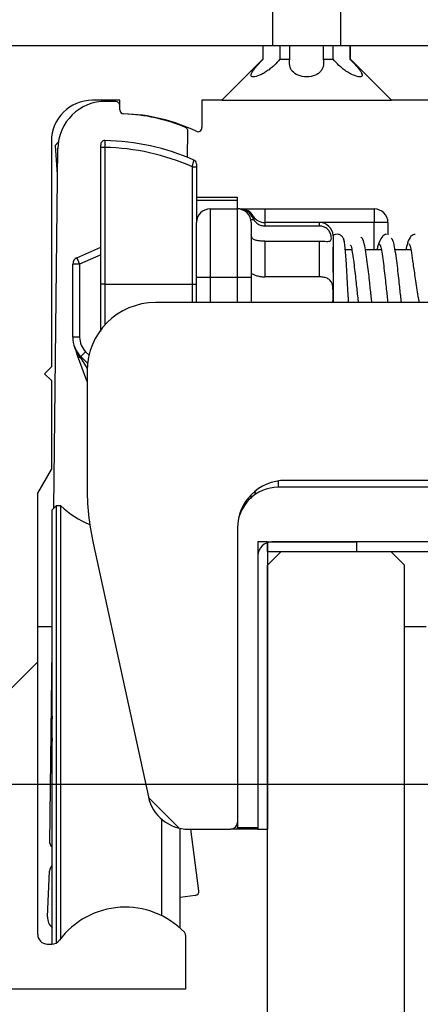
# Model space of a CAD drawing. Units: millimetres. Extents: x 0 to 210, y 0 to 297.
# Drawn here: x 162 to 163, y 241 to 245 of the extents above; entities that cross this region are included whole.
import ezdxf

# ---------------------------------------------------------------- set-up
doc = ezdxf.new("R2010")
doc.units = ezdxf.units.MM
doc.linetypes.add('SLD-Durchgehend', pattern=[0])
for name, color, linetype in [('BEMASSUNG', 7, 'SLD-Durchgehend'), ('DUENN', 7, 'Continuous'), ('SCHRAFFUR', 9, 'Continuous')]:
    doc.layers.add(name, color=color, linetype=linetype)
doc.layers.add('DICK', color=2, linetype='SLD-Durchgehend', lineweight=30)
doc.styles.add('SLDTEXTSTYLE0', font='GOTHIC.TTF', dxfattribs={"width": 0.913})
doc.dimstyles.new('SLDDIMSTYLE1', dxfattribs={"dimtxt": 3.5, "dimasz": 3, "dimexe": 0, "dimexo": 0.0625, "dimgap": 0.875, "dimtad": 1, "dimlfac": 20, "dimrnd": 1e-09, "dimzin": 12, "dimdsep": 46, "dimtxsty": 'SLDTEXTSTYLE0', "dimsah": 1, "dimcen": 0.09, "dimadec": 0, "dimazin": 3, "dimtfac": 1, "dimtofl": 0, "dimtmove": 0, "dimatfit": 3, "dimfxl": 1, "dimfrac": 2, "dimtolj": 1, "dimtzin": 12, "dimarcsym": 0})

# ---------------------------------------------------------------- blocks, each defined once
blk = doc.blocks.new('_D_5')
at = {"layer": 'BEMASSUNG', "transparency": 16777216}
for p, q in [((162.9821, 242.9178), (183.7895, 242.9178)), ((182.7895, 242.9178), (182.7895, 136.8178)), ((162.9821, 136.8178), (183.7895, 136.8178))]:
    blk.add_line(p, q, dxfattribs=at)
for points in [[(182.7895, 242.9178), (182.3895, 239.9178), (183.1895, 239.9178)], [(182.7895, 136.8178), (183.1895, 139.8178), (182.3895, 139.8178)]]:
    blk.add_solid(points, dxfattribs=at)
at = {"layer": 'BEMASSUNG', "transparency": 16777216, "insert": (178.3188, 175.3501), "char_height": 3.5, "attachment_point": 1, "rotation": 90, "style": 'SLDTEXTSTYLE0'}
blk.add_mtext('GH1 = H + 21', dxfattribs=at)
blk = doc.blocks.new('_D_7')
at = {"layer": 'BEMASSUNG', "transparency": 16777216}
for p, q in [((161.4671, 242.0678), (176.6816, 242.0678)), ((175.6816, 242.0678), (175.6816, 136.7178)), ((161.4671, 136.7178), (176.6816, 136.7178))]:
    blk.add_line(p, q, dxfattribs=at)
for points in [[(175.6816, 242.0678), (175.2816, 239.0678), (176.0816, 239.0678)], [(175.6816, 136.7178), (176.0816, 139.7178), (175.2816, 139.7178)]]:
    blk.add_solid(points, dxfattribs=at)
at = {"layer": 'BEMASSUNG', "transparency": 16777216, "insert": (171.2109, 176.1682), "char_height": 3.5, "attachment_point": 1, "rotation": 90, "style": 'SLDTEXTSTYLE0'}
blk.add_mtext('GH2 = H + 6', dxfattribs=at)

msp = doc.modelspace()

# ---------------------------------------------------------------- hatches: boundary and pattern name
at = {"layer": 'SCHRAFFUR'}
h = msp.add_hatch(dxfattribs=at)
h.set_pattern_fill('ANSI35', color=256, style=0)
h.paths.add_polyline_path([(162.79957, 245.76781), (162.79957, 244.76781), (165.61957, 244.76781), (165.61957, 248.76781), (159.61957, 248.76781), (159.61957, 244.76781), (162.54957, 244.76781), (162.54957, 245.76781), (162.67457, 245.84292)], flags=0)
h = msp.add_hatch(dxfattribs=at)
h.set_pattern_fill('ANSI31', color=256, style=0)
edge = h.paths.add_edge_path(flags=0)
edge.add_line((161.69207, 241.51781), (161.69207, 243.13121))
edge.add_line((161.69207, 243.13121), (161.74207, 243.21781))
edge.add_line((161.74207, 243.21781), (161.74207, 243.54281))
edge.add_line((161.74207, 243.54281), (161.71707, 243.56781))
edge.add_line((161.71707, 243.56781), (161.74207, 243.59281))
edge.add_line((161.74207, 243.59281), (161.74207, 244.41781))
edge.add_arc((161.89207, 244.41781), 0.15, 90, 180, ccw=False)
edge.add_line((161.89207, 244.56781), (161.99207, 244.56781))
edge.add_line((161.99207, 244.56781), (161.99207, 244.53264))
edge.add_arc((162.00707, 244.53264), 0.015, 180, 268.68777)
edge.add_arc((161.99207, 243.87781), 0.64, 64.20742, 88.68777, ccw=False)
edge.add_arc((162.27707, 244.46756), 0.015, 244.20742, 360)
edge.add_line((162.29207, 244.46756), (162.29207, 244.56781))
edge.add_line((162.29207, 244.56781), (162.36457, 244.56781))
edge.add_line((162.36457, 244.56781), (162.51457, 244.71781))
edge.add_line((162.51457, 244.71781), (162.51457, 244.76781))
edge.add_line((162.51457, 244.76781), (161.54207, 244.76781))
edge.add_line((161.54207, 244.76781), (161.54207, 241.31781))
edge.add_line((161.54207, 241.31781), (162.23207, 241.31781))
edge.add_line((162.23207, 241.31781), (162.23207, 241.5158))
edge.add_arc((162.21707, 241.5158), 0.015, 0, 44.00343)
edge.add_arc((162.01207, 241.31781), 0.3, 44.00343, 143.34359)
edge.add_arc((161.74332, 241.51781), 0.035, 270, 323.34359, ccw=False)
edge.add_line((161.74332, 241.48281), (161.72707, 241.48281))
edge.add_arc((161.72707, 241.51781), 0.035, 180, 270, ccw=False)
h = msp.add_hatch(dxfattribs=at)
h.set_pattern_fill('ANSI31', color=256, style=0)
edge = h.paths.add_edge_path(flags=0)
edge.add_arc((163.34207, 244.63781), 0.005, 90, 180, ccw=False)
edge.add_line((163.34207, 244.64281), (164.43207, 244.64281))
edge.add_arc((164.43207, 244.63781), 0.005, 0, 90, ccw=False)
edge.add_line((164.43707, 244.63781), (164.43707, 244.47281))
edge.add_arc((164.43207, 244.47281), 0.005, 270, 360, ccw=False)
edge.add_line((164.43207, 244.46781), (164.27207, 244.46781))
edge.add_arc((164.27207, 244.45281), 0.015, 90, 180)
edge.add_line((164.25707, 244.45281), (164.25707, 244.40781))
edge.add_arc((164.27207, 244.40781), 0.015, 180, 270)
edge.add_line((164.27207, 244.39281), (164.44207, 244.39281))
edge.add_arc((164.44207, 244.46781), 0.075, 270, 360)
edge.add_line((164.51707, 244.46781), (164.51707, 244.76781))
edge.add_line((164.51707, 244.76781), (162.83457, 244.76781))
edge.add_line((162.83457, 244.76781), (162.83457, 244.71781))
edge.add_line((162.83457, 244.71781), (162.98457, 244.56781))
edge.add_line((162.98457, 244.56781), (163.25707, 244.56781))
edge.add_line((163.25707, 244.56781), (163.25707, 244.46781))
edge.add_arc((163.33207, 244.46781), 0.075, 180, 270)
edge.add_line((163.33207, 244.39281), (163.50207, 244.39281))
edge.add_arc((163.50207, 244.40781), 0.015, 270, 360)
edge.add_line((163.51707, 244.40781), (163.51707, 244.45281))
edge.add_arc((163.50207, 244.45281), 0.015, 0, 90)
edge.add_line((163.50207, 244.46781), (163.34207, 244.46781))
edge.add_arc((163.34207, 244.47281), 0.005, 180, 270, ccw=False)
edge.add_line((163.33707, 244.47281), (163.33707, 244.63781))
h = msp.add_hatch(dxfattribs=at)
h.set_pattern_fill('ANSI31', color=256, angle=90, style=0)
edge = h.paths.add_edge_path(flags=0)
edge.add_arc((164.14707, 242.65665), 0.1, 165.37913, 180, ccw=False)
edge.add_line((164.05031, 242.68189), (164.11469, 242.92868))
edge.add_arc((163.14707, 243.1811), 1, 345.37913, 360)
edge.add_line((164.14707, 243.1811), (164.14707, 243.42781))
edge.add_arc((163.74707, 243.42781), 0.4, 0, 90)
edge.add_line((163.74707, 243.82781), (162.12207, 243.82781))
edge.add_arc((162.12207, 243.57781), 0.25, 90, 180)
edge.add_line((161.87207, 243.57781), (161.87207, 243.16025))
edge.add_arc((162.87207, 243.16025), 1, 180, 192.26477)
edge.add_line((161.89489, 242.94783), (162.09639, 242.02095))
edge.add_arc((162.24297, 242.05281), 0.15, 192.26477, 270)
edge.add_line((162.24297, 241.90281), (162.39707, 241.90281))
edge.add_arc((162.39707, 241.92781), 0.025, 270, 360)
edge.add_line((162.42207, 241.92781), (162.42207, 243.00281))
edge.add_arc((162.59707, 243.00281), 0.175, 90, 180, ccw=False)
edge.add_line((162.59707, 243.17781), (163.37207, 243.17781))
edge.add_arc((163.37207, 243.00281), 0.175, 0, 90, ccw=False)
edge.add_line((163.54707, 243.00281), (163.54707, 242.11181))
edge.add_arc((163.57207, 242.11181), 0.025, 180, 270)
edge.add_line((163.57207, 242.08681), (164.02207, 242.08681))
edge.add_arc((164.02207, 242.11181), 0.025, 270, 360)
edge.add_line((164.04707, 242.11181), (164.04707, 242.65665))
h = msp.add_hatch(dxfattribs=at)
h.set_pattern_fill('ANSI31', color=256, style=0)
edge = h.paths.add_edge_path(flags=0)
edge.add_line((163.42207, 242.90281), (163.42207, 242.10281))
edge.add_line((163.42207, 242.10281), (163.44707, 242.10281))
edge.add_arc((163.44707, 242.15281), 0.05, 270, 360)
edge.add_line((163.49707, 242.15281), (163.49707, 243.00281))
edge.add_arc((163.34707, 243.00281), 0.15, 0, 90)
edge.add_line((163.34707, 243.15281), (162.57207, 243.15281))
edge.add_arc((162.57207, 243.00281), 0.15, 90, 180)
edge.add_line((162.42207, 243.00281), (162.42207, 241.90914))
edge.add_line((162.42207, 241.90914), (162.49707, 241.90914))
edge.add_line((162.49707, 241.90914), (162.49707, 242.90281))
edge.add_arc((162.54707, 242.90281), 0.05, 90, 180, ccw=False)
edge.add_line((162.54707, 242.95281), (163.37207, 242.95281))
edge.add_arc((163.37207, 242.90281), 0.05, 0, 90, ccw=False)
h = msp.add_hatch(dxfattribs=at)
h.set_pattern_fill('ANSI34', color=256, angle=90, style=0)
h.paths.add_polyline_path([(162.53207, 241.90281), (162.53207, 242.95281), (162.49707, 242.95281), (162.49707, 241.90281)], flags=0)
h = msp.add_hatch(dxfattribs=at)
h.set_pattern_fill('ANSI34', color=256, style=0)
h.paths.add_polyline_path([(162.85707, 242.95281), (162.53207, 242.95281), (162.53207, 242.91781), (162.85707, 242.91781)], flags=0)

# ---------------------------------------------------------------- linework, layer by layer
at = {"layer": 'DICK'}
for p, q in [((162.54957, 245.76781), (162.54957, 244.76781)), ((162.79957, 244.76781), (162.79957, 245.76781)), ((159.61957, 244.76781), (162.54957, 244.76781)), ((161.54207, 244.76781), (162.51457, 244.76781)), ((162.51457, 244.76781), (162.51457, 244.71781)), ((162.516, 244.71781), (162.516, 244.76781)), ((162.54957, 244.76781), (162.79957, 244.76781)), ((162.5768, 244.76781), (162.5768, 244.71781)), ((162.61378, 244.71781), (162.61378, 244.76781)), ((162.73537, 244.76781), (162.73537, 244.71781)), ((162.77234, 244.71781), (162.77234, 244.76781)), ((162.79957, 244.76781), (165.61957, 244.76781)), ((162.83314, 244.76781), (162.83314, 244.71781)), ((162.83457, 244.71781), (162.83457, 244.76781)), ((162.83457, 244.76781), (164.51707, 244.76781)), ((162.51457, 244.71781), (162.36457, 244.56781)), ((162.51457, 244.71781), (162.516, 244.71781)), ((162.5768, 244.71781), (162.61378, 244.71781)), ((162.73537, 244.71781), (162.77234, 244.71781)), ((162.83314, 244.71781), (162.83457, 244.71781)), ((162.98457, 244.56781), (162.83457, 244.71781)), ((161.99207, 244.56781), (161.89207, 244.56781)), ((161.97724, 244.56315), (161.94224, 244.56355)), ((161.9919, 244.53282), (161.99207, 244.54799)), ((161.99207, 244.53264), (161.99207, 244.56781)), ((162.36457, 244.56781), (162.29207, 244.56781)), ((162.29207, 244.56781), (162.29207, 244.46756)), ((162.36457, 244.56781), (162.98457, 244.56781)), ((163.25707, 244.56781), (162.98457, 244.56781)), ((162.23994, 244.35852), (162.24102, 244.4543)), ((161.74207, 244.41781), (161.74207, 243.59281)), ((161.76741, 244.41591), (161.75555, 244.40209)), ((161.75555, 244.40209), (161.76359, 244.29633)), ((161.75037, 243.076), (161.76527, 244.39055)), ((161.93707, 244.39506), (161.92207, 244.39506)), ((161.92207, 243.89519), (161.92207, 244.39506)), ((161.93707, 244.39506), (161.93707, 243.89519)), ((161.76421, 244.29705), (161.76359, 244.29633)), ((161.76359, 244.29633), (161.7642, 244.29581)), ((162.25707, 244.32412), (162.27207, 244.32412)), ((162.25707, 243.89519), (162.25707, 244.32412)), ((162.27207, 244.32412), (162.27207, 244.12019)), ((162.27207, 244.21288), (162.42207, 244.21288)), ((162.42207, 244.20066), (162.27207, 244.20066)), ((162.42207, 244.20066), (162.42207, 244.21288)), ((162.42207, 244.17008), (162.42207, 244.20066)), ((162.32207, 244.17019), (162.32207, 243.92019)), ((162.32207, 244.17019), (162.42207, 244.17019)), ((162.42207, 243.92019), (162.42207, 244.17019)), ((162.43014, 244.17019), (162.42207, 244.17019)), ((162.44224, 244.17019), (162.52207, 244.17019)), ((162.52207, 244.17019), (162.52207, 244.12019)), ((162.52207, 244.17019), (162.92207, 244.17019)), ((162.92207, 244.17019), (162.92207, 244.12019)), ((162.27207, 244.13788), (162.2753, 244.13788)), ((162.27207, 243.92019), (162.27207, 244.12019)), ((162.47075, 244.13163), (162.48094, 244.13163)), ((162.47207, 244.12019), (162.47207, 243.92019)), ((162.47646, 244.13989), (162.48094, 244.13163)), ((162.72207, 244.12019), (162.52207, 244.12019)), ((162.92207, 244.12019), (162.52207, 244.12019)), ((162.52207, 244.12019), (162.52207, 244.10781)), ((162.72207, 244.10781), (162.72207, 244.12019)), ((162.97207, 244.12019), (162.92207, 244.12019)), ((162.92207, 244.02019), (162.92207, 244.12019)), ((162.97207, 244.12019), (162.97207, 244.07564)), ((162.72207, 244.10781), (162.52207, 244.10781)), ((162.52207, 244.05238), (162.52207, 243.92168)), ((162.52207, 244.05238), (162.72207, 244.05238)), ((162.72207, 243.92168), (162.72207, 244.05238)), ((161.83502, 243.99165), (161.92207, 244.03014)), ((161.92207, 244.0028), (161.84513, 243.96878)), ((162.84024, 244.02019), (162.81643, 244.02019)), ((162.94777, 244.02019), (162.88991, 244.02019)), ((163.05567, 244.02019), (162.99828, 244.02019)), ((161.82013, 243.70148), (161.82013, 243.96878)), ((161.84513, 243.96878), (161.82013, 243.96878)), ((161.83502, 243.99165), (161.84513, 243.96878)), ((161.84513, 243.96878), (161.84513, 243.70148)), ((162.77207, 243.94251), (162.77207, 243.82781)), ((161.92207, 243.72202), (161.92207, 243.89519)), ((161.93707, 243.89519), (161.92207, 243.89519)), ((161.93707, 243.89519), (162.25707, 243.89519)), ((161.93707, 243.89519), (161.93707, 243.74597)), ((162.25707, 243.89519), (162.27207, 243.89519)), ((162.25707, 243.82781), (162.25707, 243.89519)), ((162.27207, 243.82781), (162.27207, 243.92019)), ((162.32207, 243.92019), (162.27207, 243.92019)), ((162.42207, 243.92019), (162.32207, 243.92019)), ((162.32207, 243.92019), (162.32207, 243.82781)), ((162.47207, 243.92019), (162.42207, 243.92019)), ((162.42207, 243.82781), (162.42207, 243.92019)), ((162.47207, 243.92019), (162.47207, 243.82781)), ((162.72207, 243.92168), (162.52207, 243.92168)), ((163.74707, 243.82781), (162.12207, 243.82781)), ((161.84513, 243.70148), (161.82013, 243.70148)), ((161.8671, 243.64845), (161.84942, 243.63077)), ((161.8671, 243.64845), (161.87905, 243.63649)), ((161.871, 243.54188), (161.83792, 243.63439)), ((161.84942, 243.63077), (161.8466, 243.62795)), ((161.8466, 243.62795), (161.87222, 243.58645)), ((161.87372, 243.60647), (161.84942, 243.63077)), ((161.74207, 243.59281), (161.71707, 243.56781)), ((161.87207, 243.57781), (161.87207, 243.16025)), ((161.71707, 243.56781), (161.74207, 243.54281)), ((161.74207, 243.54281), (161.74207, 243.21781)), ((161.871, 243.54188), (161.87207, 243.54227)), ((161.87207, 243.53888), (161.871, 243.54188)), ((161.69207, 243.13121), (161.74207, 243.21781)), ((162.57207, 243.15281), (162.57207, 243.17602)), ((163.37207, 243.17781), (162.59707, 243.17781)), ((163.34707, 243.15281), (162.57207, 243.15281)), ((161.69207, 241.51781), (161.69207, 243.13121)), ((161.75957, 243.08519), (161.74457, 243.07019)), ((161.74457, 241.48284), (161.74457, 243.07019)), ((161.77662, 243.08519), (161.75957, 243.08519)), ((161.75957, 243.08519), (161.75957, 241.48681)), ((161.77662, 241.50372), (161.77662, 243.08519)), ((162.42207, 243.00281), (162.42207, 241.92781)), ((162.42207, 243.00281), (162.42207, 241.90914)), ((161.89489, 242.94783), (162.09639, 242.02095)), ((162.49707, 242.95281), (162.49707, 241.90281)), ((162.53207, 242.95281), (162.49707, 242.95281)), ((162.53207, 242.95281), (162.85707, 242.95281)), ((162.53207, 242.91781), (162.53207, 242.95281)), ((162.53207, 242.95281), (162.53207, 241.90281)), ((163.37207, 242.95281), (162.54707, 242.95281)), ((162.85707, 242.95281), (162.85707, 242.91781)), ((162.49707, 242.90281), (162.49707, 241.90914)), ((162.58207, 242.91781), (162.53207, 242.86781)), ((162.53207, 242.91781), (162.85707, 242.91781)), ((162.58207, 242.91781), (162.98207, 242.91781)), ((163.03207, 242.86781), (162.98207, 242.91781)), ((162.53207, 136.86781), (162.53207, 242.86781)), ((163.03207, 136.86781), (163.03207, 242.86781)), ((161.74457, 242.64281), (161.69207, 242.64281)), ((163.11157, 242.64281), (163.03207, 242.64281)), ((161.7365, 241.85198), (161.74457, 242.56396)), ((162.14613, 241.58619), (162.14613, 241.93826)), ((162.42207, 241.92019), (162.42088, 241.92019)), ((162.21207, 241.54142), (162.21207, 241.90603)), ((162.24297, 241.90281), (162.39707, 241.90281)), ((162.28079, 241.67746), (162.25172, 241.90281)), ((162.42207, 241.90281), (162.39707, 241.90281)), ((162.42207, 241.90914), (162.49707, 241.90914)), ((162.42207, 241.90281), (162.42207, 241.90914)), ((162.49707, 241.90281), (162.42207, 241.90281)), ((162.49707, 241.90281), (162.53207, 241.90281)), ((161.72768, 241.58245), (161.73541, 241.74935)), ((162.26783, 241.66066), (162.21207, 241.65347)), ((161.72707, 241.48281), (161.74332, 241.48281)), ((162.23207, 241.5158), (162.23207, 241.31781)), ((162.23207, 241.31781), (161.54207, 241.31781))]:
    msp.add_line(p, q, dxfattribs=at)
at = {"layer": 'DICK', "flags": 128}
msp.add_lwpolyline([(161.74457, 242.31622), (161.74207, 242.27019), (161.74457, 242.22416)], dxfattribs=at)
at = {"layer": 'DICK'}
for centre, radius, start, end in [((161.89207, 244.41781), 0.15, 90, 180), ((161.94026, 244.38856), 0.175, 89.3507, 179.3507), ((161.97707, 244.54816), 0.015, 359.3507, 89.3507), ((162.0069, 244.53265), 0.015, 179.3507, 268.03847), ((162.00707, 244.53264), 0.015, 180, 268.68777), ((161.98448, 243.87803), 0.64, 67.26457, 88.03847), ((161.99207, 243.87781), 0.64, 64.20742, 88.68777), ((162.22602, 244.45447), 0.015, 359.3507, 67.26457), ((162.27707, 244.46756), 0.015, 244.20742, 0), ((161.93707, 244.40506), 0.015, 88.97068, 180), ((161.92207, 243.57019), 0.85, 66.34693, 88.97068), ((161.92207, 243.57019), 0.825, 66.04239, 88.9582), ((162.25707, 244.33505), 0.015, 0, 66.34693), ((162.32207, 244.12019), 0.05, 90, 180), ((162.42207, 244.12019), 0.05, 0, 90), ((162.43546, 244.1202), 0.05, 27.73754, 90.02233), ((162.92207, 244.12019), 0.05, 0, 90), ((162.52207, 244.17019), 0.05, 212.438, 270), ((162.72207, 244.07019), 0.05, 3.4322, 90), ((161.84513, 243.96878), 0.025, 113.85406, 180), ((162.12207, 243.57781), 0.25, 90, 180), ((161.92013, 243.70148), 0.1, 180, 225), ((161.92013, 243.70148), 0.075, 180, 225), ((161.84816, 243.63913), 0.01129, 204.82211, 262.0338), ((162.59707, 243.00281), 0.175, 90, 180), ((162.87207, 243.16025), 1, 180, 192.26477), ((162.57207, 243.00281), 0.15, 90, 180), ((161.99707, 243.31019), 0.315, 225.58469, 248.65451), ((162.54707, 242.90281), 0.05, 90, 180), ((162.24297, 242.05281), 0.15, 192.26477, 270), ((162.39707, 241.92781), 0.025, 270, 0), ((161.7515, 241.85181), 0.015, 179.3507, 242.48294), ((161.77037, 241.74773), 0.035, 137.48394, 177.3507), ((162.26591, 241.67554), 0.015, 277.3507, 7.3507), ((162.01207, 241.31781), 0.3, 44.00343, 143.34359), ((161.77763, 241.58014), 0.05, 177.3507, 228.60951), ((161.72707, 241.51781), 0.035, 180, 270), ((162.21707, 241.5158), 0.015, 0, 44.00343), ((161.74332, 241.51781), 0.035, 270, 323.34359)]:
    msp.add_arc(centre, radius, start, end, dxfattribs=at)
for points, knots in [([(162.5768, 244.71781), (162.57102, 244.70996), (162.56428, 244.70239), (162.55262, 244.69139), (162.54845, 244.68778), (162.53987, 244.68094), (162.53541, 244.67766), (162.52614, 244.67143), (162.52142, 244.66853), (162.512, 244.6633), (162.50723, 244.66094), (162.49369, 244.65512), (162.48545, 244.65284), (162.47418, 244.65279), (162.47137, 244.65499), (162.47131, 244.66278), (162.47394, 244.66819), (162.48025, 244.67749), (162.48277, 244.68083), (162.48829, 244.68767), (162.49133, 244.69122), (162.50109, 244.70224), (162.50837, 244.70994), (162.516, 244.71781)], [0, 0, 0, 0, 0.125, 0.125, 0.1875, 0.1875, 0.25, 0.25, 0.3125, 0.3125, 0.375, 0.375, 0.5, 0.5, 0.625, 0.625, 0.75, 0.75, 0.8125, 0.8125, 0.875, 0.875, 1, 1, 1, 1]), ([(162.73537, 244.71781), (162.73721, 244.70996), (162.73761, 244.70239), (162.73571, 244.69139), (162.73464, 244.68778), (162.73159, 244.68094), (162.72961, 244.67766), (162.72459, 244.67143), (162.72157, 244.66853), (162.71454, 244.6633), (162.71045, 244.66094), (162.69695, 244.65512), (162.68597, 244.65284), (162.66356, 244.65279), (162.65261, 244.65499), (162.63432, 244.66278), (162.62721, 244.66819), (162.61964, 244.67749), (162.61761, 244.68083), (162.61454, 244.68767), (162.61347, 244.69122), (162.61153, 244.70224), (162.61193, 244.70994), (162.61378, 244.71781)], [0, 0, 0, 0, 0.125, 0.125, 0.1875, 0.1875, 0.25, 0.25, 0.3125, 0.3125, 0.375, 0.375, 0.5, 0.5, 0.625, 0.625, 0.75, 0.75, 0.8125, 0.8125, 0.875, 0.875, 1, 1, 1, 1]), ([(162.83314, 244.71781), (162.84076, 244.70996), (162.8479, 244.70239), (162.85766, 244.69139), (162.86075, 244.68778), (162.86629, 244.68094), (162.86877, 244.67766), (162.87301, 244.67143), (162.87473, 244.66853), (162.87711, 244.6633), (162.87779, 244.66094), (162.87782, 244.65512), (162.8751, 244.65284), (162.86395, 244.65279), (162.85581, 244.65499), (162.83757, 244.66278), (162.82784, 244.66819), (162.81396, 244.67749), (162.80941, 244.68083), (162.80082, 244.68767), (162.79672, 244.69122), (162.78501, 244.70224), (162.77813, 244.70994), (162.77234, 244.71781)], [0, 0, 0, 0, 0.125, 0.125, 0.1875, 0.1875, 0.25, 0.25, 0.3125, 0.3125, 0.375, 0.375, 0.5, 0.5, 0.625, 0.625, 0.75, 0.75, 0.8125, 0.8125, 0.875, 0.875, 1, 1, 1, 1]), ([(161.92207, 244.39506), (161.92207, 244.39618), (161.92207, 244.39843), (161.92207, 244.40143), (161.92207, 244.40369), (161.92207, 244.40489), (161.92207, 244.40501), (161.92207, 244.40506)], [0, 0, 0, 0, 0.2147378, 0.4294762, 0.6441983, 0.8588869, 1, 1, 1, 1]), ([(161.93734, 244.42006), (161.93734, 244.41994), (161.93734, 244.41963), (161.9373, 244.41664), (161.93724, 244.41098), (161.93716, 244.40349), (161.9371, 244.39787), (161.93707, 244.39506)], [0, 0, 0, 0, 0.1411226, 0.3558217, 0.5705456, 0.7852763, 1, 1, 1, 1]), ([(162.25707, 244.32412), (162.25781, 244.3271), (162.25929, 244.33313), (162.2612, 244.34098), (162.26252, 244.34644), (162.26304, 244.34859), (162.26308, 244.34874), (162.26309, 244.34879)], [0, 0, 0, 0, 0.2329804, 0.4703745, 0.7016366, 0.9170645, 1, 1, 1, 1]), ([(162.27207, 244.33505), (162.27207, 244.33503), (162.27207, 244.33496), (162.27207, 244.33399), (162.27207, 244.33155), (162.27207, 244.32808), (162.27207, 244.32544), (162.27207, 244.32412)], [0, 0, 0, 0, 0.0798508, 0.2886475, 0.5176933, 0.7590422, 1, 1, 1, 1]), ([(162.47646, 244.13989), (162.47372, 244.14484), (162.46823, 244.15474), (162.45435, 244.16503), (162.44101, 244.16969), (162.43276, 244.17007), (162.43014, 244.17019)], [0, 0, 0, 0, 0.288045, 0.5760271, 0.8655846, 1, 1, 1, 1]), ([(162.4773, 244.14186), (162.47777, 244.14298), (162.47859, 244.14494), (162.4771, 244.1414), (162.47646, 244.13989)], [0, 0, 0, 0, 0.5718358, 1, 1, 1, 1]), ([(162.48094, 244.13163), (162.48124, 244.13117), (162.48457, 244.12625), (162.49294, 244.11747), (162.50704, 244.10925), (162.51761, 244.10824), (162.52207, 244.10781)], [0, 0, 0, 0, 0.0333697, 0.3605014, 0.7300102, 1, 1, 1, 1]), ([(162.52207, 244.05238), (162.51699, 244.05245), (162.50685, 244.05259), (162.49297, 244.05418), (162.48118, 244.05808), (162.47337, 244.06529), (162.47246, 244.07266), (162.47207, 244.07584)], [0, 0, 0, 0, 0.1904545, 0.3799941, 0.5941843, 0.8243754, 1, 1, 1, 1]), ([(162.72207, 244.05238), (162.72654, 244.05232), (162.7355, 244.05219), (162.74739, 244.05152), (162.75645, 244.05168), (162.76237, 244.05375), (162.76543, 244.05893), (162.76564, 244.06855), (162.76221, 244.08151), (162.75413, 244.09413), (162.74331, 244.10291), (162.73189, 244.10724), (162.72476, 244.10765), (162.72207, 244.10781)], [0, 0, 0, 0, 0.0842517, 0.1686076, 0.2520288, 0.3373813, 0.4340759, 0.5509547, 0.6816598, 0.7731892, 0.8650728, 0.9492175, 1, 1, 1, 1]), ([(162.81204, 244.0512), (162.81185, 244.05334), (162.81148, 244.0576), (162.80831, 244.06531), (162.80183, 244.07304), (162.79144, 244.07781), (162.78106, 244.07761), (162.77405, 244.07562), (162.77156, 244.07319), (162.77145, 244.07308)], [0, 0, 0, 0, 0.106578, 0.2120994, 0.4188052, 0.6184735, 0.8102762, 0.9912267, 1, 1, 1, 1]), ([(162.77207, 244.07235), (162.77207, 244.07279), (162.77207, 244.07632), (162.77207, 244.06331), (162.77207, 244.03305), (162.77207, 243.99595), (162.77207, 243.96619), (162.77207, 243.95131), (162.77207, 243.94411), (162.77207, 243.94101), (162.77207, 243.93986), (162.77207, 243.93928), (162.77207, 243.93897), (162.77207, 243.93889), (162.77207, 243.93905), (162.77207, 243.94021), (162.77207, 243.94692), (162.77207, 243.97227), (162.77207, 244.00504), (162.77207, 244.02918), (162.77207, 244.02988), (162.77207, 244.03018)], [0, 0, 0, 0, 0.0214533, 0.169285, 0.3040506, 0.4423788, 0.5055755, 0.5371001, 0.5528772, 0.5579847, 0.5600249, 0.5620843, 0.5632939, 0.5645069, 0.5660569, 0.5688221, 0.5807781, 0.627764, 0.7889005, 0.9100665, 1, 1, 1, 1]), ([(162.96689, 244.07715), (162.96387, 244.07689), (162.95795, 244.07639), (162.94708, 244.06457), (162.93774, 244.04648), (162.93257, 244.02557), (162.93124, 244.02019)], [0, 0, 0, 0, 0.2315467, 0.4531353, 0.8594805, 1, 1, 1, 1]), ([(163.072, 244.07673), (163.06658, 244.07625), (163.0563, 244.07534), (163.04463, 244.05154), (163.0391, 244.0287), (163.03704, 244.02019)], [0, 0, 0, 0, 0.4114907, 0.7808831, 1, 1, 1, 1]), ([(162.82844, 243.82781), (162.82826, 243.83065), (162.82744, 243.84313), (162.82577, 243.8732), (162.8232, 243.91963), (162.82052, 243.96628), (162.8179, 244.00439), (162.81553, 244.03191), (162.81287, 244.05391), (162.81095, 244.05747), (162.80995, 244.05932)], [0, 0, 0, 0, 0.0318745, 0.1402555, 0.2783774, 0.4658462, 0.5793752, 0.7064696, 0.8466429, 1, 1, 1, 1]), ([(162.83356, 244.03669), (162.83445, 244.03723), (162.83656, 244.03849), (162.84041, 244.02127), (162.8447, 243.99326), (162.84885, 243.95964), (162.85268, 243.92554), (162.85711, 243.88541), (162.86058, 243.8513), (162.86323, 243.83162), (162.86374, 243.82781)], [0, 0, 0, 0, 0.1178842, 0.2773709, 0.4242978, 0.5576211, 0.6760902, 0.7790094, 0.95732, 1, 1, 1, 1]), ([(162.91367, 243.82781), (162.91284, 243.83455), (162.91023, 243.85593), (162.90616, 243.89391), (162.90176, 243.93399), (162.89764, 243.96936), (162.8928, 244.0056), (162.88703, 244.03843), (162.88023, 244.0634), (162.87508, 244.06564), (162.87236, 244.06682)], [0, 0, 0, 0, 0.0703481, 0.2232134, 0.3149683, 0.4208143, 0.5415578, 0.6777659, 0.8303756, 1, 1, 1, 1]), ([(162.93954, 244.0418), (162.94122, 244.04074), (162.94445, 244.03869), (162.94941, 244.01456), (162.9541, 243.98207), (162.95845, 243.94569), (162.96236, 243.91038), (162.96666, 243.87042), (162.9697, 243.84412), (162.97159, 243.82781)], [0, 0, 0, 0, 0.17189351, 0.33280702, 0.48023571, 0.61319761, 0.73112809, 0.83329466, 1, 1, 1, 1]), ([(163.02166, 243.82781), (163.02137, 243.83008), (163.01932, 243.84616), (163.01582, 243.8786), (163.01148, 243.91839), (163.00746, 243.95439), (163.00283, 243.9919), (162.9975, 244.02698), (162.99141, 244.05524), (162.98697, 244.0606), (162.98464, 244.06341)], [0, 0, 0, 0, 0.0263146, 0.1870451, 0.2841207, 0.3958909, 0.5227384, 0.665355, 0.8242049, 1, 1, 1, 1]), ([(163.04815, 244.04371), (163.04973, 244.04131), (163.05298, 244.03633), (163.05798, 244.01054), (163.06392, 243.96947), (163.07154, 243.91408), (163.07921, 243.8635), (163.08455, 243.83554), (163.08602, 243.82781)], [0, 0, 0, 0, 0.15736474, 0.32609754, 0.50761173, 0.7047216, 0.91845465, 1, 1, 1, 1]), ([(162.47207, 243.93509), (162.47237, 243.93488), (162.47304, 243.93441), (162.47902, 243.93137), (162.4894, 243.92718), (162.50404, 243.92279), (162.51589, 243.92206), (162.52207, 243.92168)], [0, 0, 0, 0, 0.1576586, 0.351884, 0.5505555, 0.7657878, 1, 1, 1, 1]), ([(162.77044, 243.82781), (162.77066, 243.829), (162.77284, 243.84057), (162.77151, 243.86387), (162.77129, 243.88914), (162.76458, 243.90621), (162.75409, 243.9155), (162.73995, 243.92036), (162.72883, 243.92162), (162.72293, 243.92168), (162.72207, 243.92168)], [0, 0, 0, 0, 0.0266309, 0.2588058, 0.4934753, 0.624871, 0.7572529, 0.8718642, 0.9812595, 1, 1, 1, 1]), ([(161.82597, 243.66781), (161.82602, 243.66768), (161.82626, 243.667), (161.82715, 243.66457), (161.83253, 243.65075), (161.84006, 243.63855), (161.8466, 243.62795)], [0, 0, 0, 0, 0.0096614, 0.04830241, 0.1730093, 1, 1, 1, 1]), ([(161.83792, 243.63439), (161.83392, 243.64558), (161.82988, 243.65687), (161.826, 243.66772), (161.82597, 243.66781)], [0, 0, 0, 0, 0.9913257, 1, 1, 1, 1]), ([(162.47207, 243.11107), (162.47207, 243.11418), (162.47207, 243.11811), (162.47207, 243.12386), (162.47207, 243.12505)], [0, 0, 0, 0, 0.7928205, 1, 1, 1, 1]), ([(162.48766, 243.13574), (162.48627, 243.13245), (162.48428, 243.12777), (162.48272, 243.12426), (162.48217, 243.12303), (162.48211, 243.12289), (162.48207, 243.12281)], [0, 0, 0, 0, 0.52944598, 0.75490262, 0.8611947, 1, 1, 1, 1])]:
    msp.add_open_spline(points, degree=3, knots=knots, dxfattribs=at)
at = {"layer": 'DUENN'}
msp.add_circle((162.62943, 242.75596), 3.2403, dxfattribs=at)

# ---------------------------------------------------------------- dimensions: what is measured, and where the dimension line sits
at = {"layer": 'BEMASSUNG'}
for base, p1, p2, text, picture, middle in [((182.7895, 136.81781), (162.98207, 242.91781), (162.98207, 136.81781), 'GH1 = H + 21', '_D_5', (182.7895, 189.86781)), ((175.68165, 136.71781), (161.46707, 242.06781), (161.46707, 136.71781), 'GH2 = H + 6', '_D_7', (175.68165, 189.39281))]:
    dim = msp.add_linear_dim(base=base, p1=p1, p2=p2, angle=90, text=text, dimstyle='SLDDIMSTYLE1', dxfattribs=at)
    dim.commit()
    dim.dimension.update_dxf_attribs({"geometry": picture, "text_midpoint": middle, "dimtype": 160})

doc.saveas('drawing.dxf')
